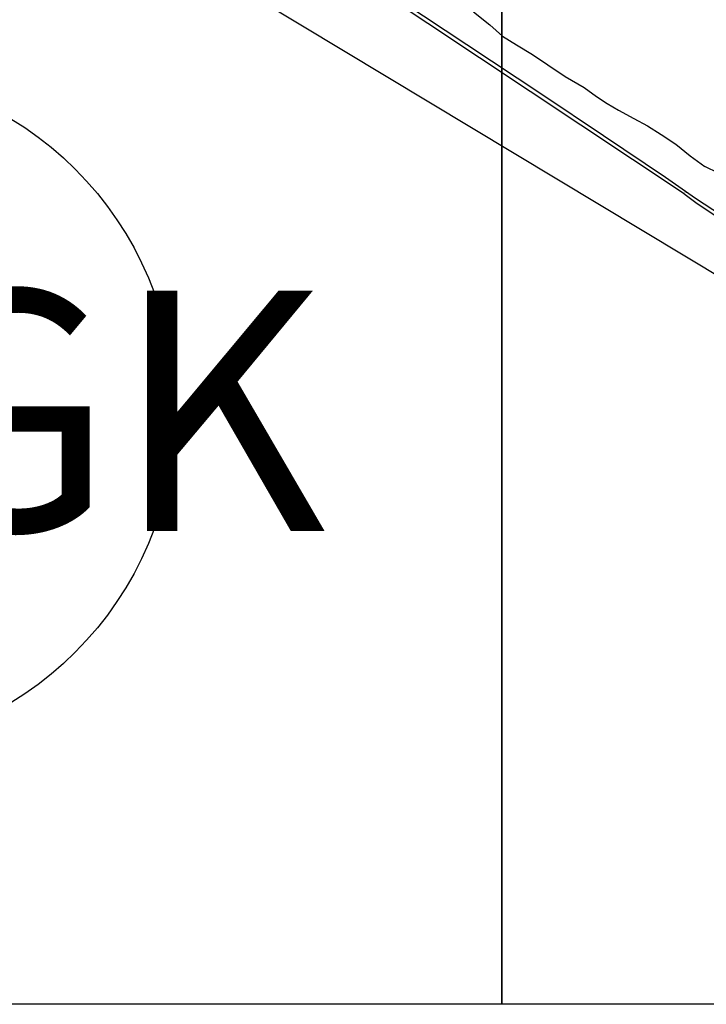
# Model space of a CAD drawing. Units: millimetres. Extents: x 395850 to 398250, y 2526163 to 2527963.
# Drawn here: x 398039 to 398073, y 2526911 to 2526960 of the extents above; entities that cross this region are included whole.
import ezdxf

# ---------------------------------------------------------------- set-up
doc = ezdxf.new("R2010")
doc.units = ezdxf.units.MM
doc.linetypes.add('OCULTA3', pattern=[0.45, 0.3, -0.15])
for name, color, linetype in [('Cuadricula', 7, 'Continuous'), ('GPS', 1, 'Continuous'), ('GRADIC', 7, 'Continuous'), ('Lomo', 7, 'Continuous'), ('MANGLAR', 3, 'Continuous'), ('mun_sin', 100, 'Continuous'), ('PLEAMAR', 1, 'OCULTA3'), ('ROGELIO SUR', 7, 'Continuous')]:
    doc.layers.add(name, color=color, linetype=linetype)
doc.styles.get("Standard").update_dxf_attribs({"font": 'ARIAL.TTF'})

msp = doc.modelspace()

# ---------------------------------------------------------------- linework, layer by layer
at = {"layer": 'Cuadricula', "color": 7, "linetype": 'Continuous', "elevation": 1.159}
for points in [[(397996.536, 2526970.224), (398063.202, 2526970.224), (398063.202, 2526910.965), (397996.536, 2526910.965)], [(397996.536, 2526970.224), (398063.202, 2526970.224), (398063.202, 2526910.965), (397996.536, 2526910.965)], [(397996.536, 2526970.224), (398063.202, 2526970.224), (398063.202, 2526910.965), (397996.536, 2526910.965)], [(397996.536, 2526970.224), (398063.202, 2526970.224), (398063.202, 2526910.965), (397996.536, 2526910.965)], [(397996.536, 2526970.224), (398063.202, 2526970.224), (398063.202, 2526910.965), (397996.536, 2526910.965)], [(397996.536, 2526970.224), (398063.202, 2526970.224), (398063.202, 2526910.965), (397996.536, 2526910.965)], [(397996.536, 2526970.224), (398063.202, 2526970.224), (398063.202, 2526910.965), (397996.536, 2526910.965)], [(397996.536, 2526970.224), (398063.202, 2526970.224), (398063.202, 2526910.965), (397996.536, 2526910.965)], [(398063.202, 2526970.224), (398129.869, 2526970.224), (398129.869, 2526910.965), (398063.202, 2526910.965)], [(398063.202, 2526970.224), (398129.869, 2526970.224), (398129.869, 2526910.965), (398063.202, 2526910.965)], [(398063.202, 2526970.224), (398129.869, 2526970.224), (398129.869, 2526910.965), (398063.202, 2526910.965)], [(398063.202, 2526970.224), (398129.869, 2526970.224), (398129.869, 2526910.965), (398063.202, 2526910.965)], [(398063.202, 2526970.224), (398129.869, 2526970.224), (398129.869, 2526910.965), (398063.202, 2526910.965)], [(398063.202, 2526970.224), (398129.869, 2526970.224), (398129.869, 2526910.965), (398063.202, 2526910.965)], [(398063.202, 2526970.224), (398129.869, 2526970.224), (398129.869, 2526910.965), (398063.202, 2526910.965)], [(398063.202, 2526970.224), (398129.869, 2526970.224), (398129.869, 2526910.965), (398063.202, 2526910.965)]]:
    msp.add_lwpolyline(points, close=True, dxfattribs=at)
at = {"layer": 'GPS', "color": 1, "elevation": 1.159}
for points in [[(398061.801, 2526960.509), (398062.609, 2526959.859), (398063.246, 2526959.297), (398063.942, 2526958.863), (398064.731, 2526958.371), (398065.507, 2526957.86), (398066.372, 2526957.283), (398067.323, 2526956.735), (398067.938, 2526956.282), (398068.466, 2526955.927), (398069.022, 2526955.592), (398069.79, 2526955.176), (398070.471, 2526954.814), (398071.157, 2526954.391), (398071.895, 2526953.896), (398072.612, 2526953.312), (398073.343, 2526952.782)], [(398061.801, 2526960.509), (398062.609, 2526959.859), (398063.246, 2526959.297), (398063.942, 2526958.863), (398064.731, 2526958.371), (398065.507, 2526957.86), (398066.372, 2526957.283), (398067.323, 2526956.735), (398067.938, 2526956.282), (398068.466, 2526955.927), (398069.022, 2526955.592), (398069.79, 2526955.176), (398070.471, 2526954.814), (398071.157, 2526954.391), (398071.895, 2526953.896), (398072.612, 2526953.312), (398073.343, 2526952.782)], [(398074.014, 2526952.453), (398073.343, 2526952.782)], [(398074.014, 2526952.453), (398073.343, 2526952.782)]]:
    msp.add_lwpolyline(points, dxfattribs=at)
at = {"layer": 'GRADIC', "color": 1}
msp.add_line((398073.343, 2526952.782, 1.159), (398073.343, 2526952.782, 1.159), dxfattribs=at)
msp.add_line((398073.343, 2526952.782, 1.159), (398073.343, 2526952.782, 1.159), dxfattribs=at)
at = {"layer": 'Lomo', "color": 7, "linetype": 'Continuous'}
msp.add_circle((398029.869, 2526940.595, 1.159), 17.046, dxfattribs=at)
msp.add_circle((398029.869, 2526940.595, 1.159), 17.046, dxfattribs=at)
at = {"layer": 'MANGLAR', "color": 3, "linetype": 'Continuous', "elevation": 1.159}
msp.add_lwpolyline([(398073.847, 2526950.326), (398072.892, 2526950.969), (398072.351, 2526951.367), (398072.258, 2526951.455), (398072.257, 2526951.456), (398072.257, 2526951.456), (398072.257, 2526951.456), (398072.257, 2526951.456), (398072.257, 2526951.456), (398072.257, 2526951.456), (398044.253, 2526970.083)], dxfattribs=at)
msp.add_lwpolyline([(398073.847, 2526950.326), (398072.892, 2526950.969), (398072.351, 2526951.367), (398072.258, 2526951.455), (398072.257, 2526951.456), (398072.257, 2526951.456), (398072.257, 2526951.456), (398072.257, 2526951.456), (398072.257, 2526951.456), (398072.257, 2526951.456), (398044.253, 2526970.083)], dxfattribs=at)
at = {"layer": 'mun_sin', "color": 230, "elevation": 1.159}
msp.add_lwpolyline([(398129.869, 2526951.86), (398123.636, 2526950.274), (398108.26, 2526943.263), (398094.898, 2526933.799), (398091.016, 2526936.449), (398089.94, 2526937.18), (398074.461, 2526947.032), (398051.054, 2526961.144), (398040.202, 2526968.071), (398032.09, 2526972.701), (398026.167, 2526975.469), (398023.759, 2526976.395), (398016.904, 2526978.145), (398016.684, 2526979.071), (398009.499, 2526979.442), (398003.276, 2526985.664), (398000.386, 2526986.738), (397999.312, 2526985.812), (397996.906, 2526985.812), (397995.276, 2526986.479), (397992.833, 2526987.775), (397986.018, 2526993.998)], dxfattribs=at)
msp.add_lwpolyline([(398129.869, 2526951.86), (398123.636, 2526950.274), (398108.26, 2526943.263), (398094.898, 2526933.799), (398091.016, 2526936.449), (398089.94, 2526937.18), (398074.461, 2526947.032), (398051.054, 2526961.144), (398040.202, 2526968.071), (398032.09, 2526972.701), (398026.167, 2526975.469), (398023.759, 2526976.395), (398016.904, 2526978.145), (398016.684, 2526979.071), (398009.499, 2526979.442), (398003.276, 2526985.664), (398000.386, 2526986.738), (397999.312, 2526985.812), (397996.906, 2526985.812), (397995.276, 2526986.479), (397992.833, 2526987.775), (397986.018, 2526993.998)], dxfattribs=at)
at = {"layer": 'PLEAMAR', "color": 1, "linetype": 'Continuous', "elevation": 1.159}
msp.add_lwpolyline([(398073.847, 2526950.326), (398072.892, 2526950.969), (398072.351, 2526951.367), (398072.258, 2526951.455), (398072.257, 2526951.456), (398072.257, 2526951.456), (398072.257, 2526951.456), (398072.257, 2526951.456), (398072.257, 2526951.456), (398072.257, 2526951.456), (398044.253, 2526970.083)], dxfattribs=at)
msp.add_lwpolyline([(398073.847, 2526950.326), (398072.892, 2526950.969), (398072.351, 2526951.367), (398072.258, 2526951.455), (398072.257, 2526951.456), (398072.257, 2526951.456), (398072.257, 2526951.456), (398072.257, 2526951.456), (398072.257, 2526951.456), (398072.257, 2526951.456), (398044.253, 2526970.083)], dxfattribs=at)
at = {"layer": 'ROGELIO SUR', "color": 2, "elevation": 1.159}
msp.add_lwpolyline([(398074.987, 2526949.816), (398072.873, 2526951.196), (398071.376, 2526952.237), (398068.286, 2526954.319), (398065.198, 2526956.373), (398061.459, 2526958.86), (398057.141, 2526961.732)], dxfattribs=at)
msp.add_lwpolyline([(398074.987, 2526949.816), (398072.873, 2526951.196), (398071.376, 2526952.237), (398068.286, 2526954.319), (398065.198, 2526956.373), (398061.459, 2526958.86), (398057.141, 2526961.732)], dxfattribs=at)

# ---------------------------------------------------------------- texts
at = {"layer": 'GPS', "color": 1}
msp.add_text('PM', height=0.0733, dxfattribs=at).set_placement((398072.302, 2526951.456, 1.159))
msp.add_text('PM', height=0.0733, dxfattribs=at).set_placement((398072.302, 2526951.456, 1.159))
at = {"layer": 'Lomo', "insert": (398029.869, 2526940.595, 1.159), "char_height": 12, "width": 55.41762, "attachment_point": 5}
msp.add_mtext('{\\fArial|b0|i0|c0|p34;246GK}', dxfattribs=at)
msp.add_mtext('{\\fArial|b0|i0|c0|p34;246GK}', dxfattribs=at)

doc.saveas('drawing.dxf')
